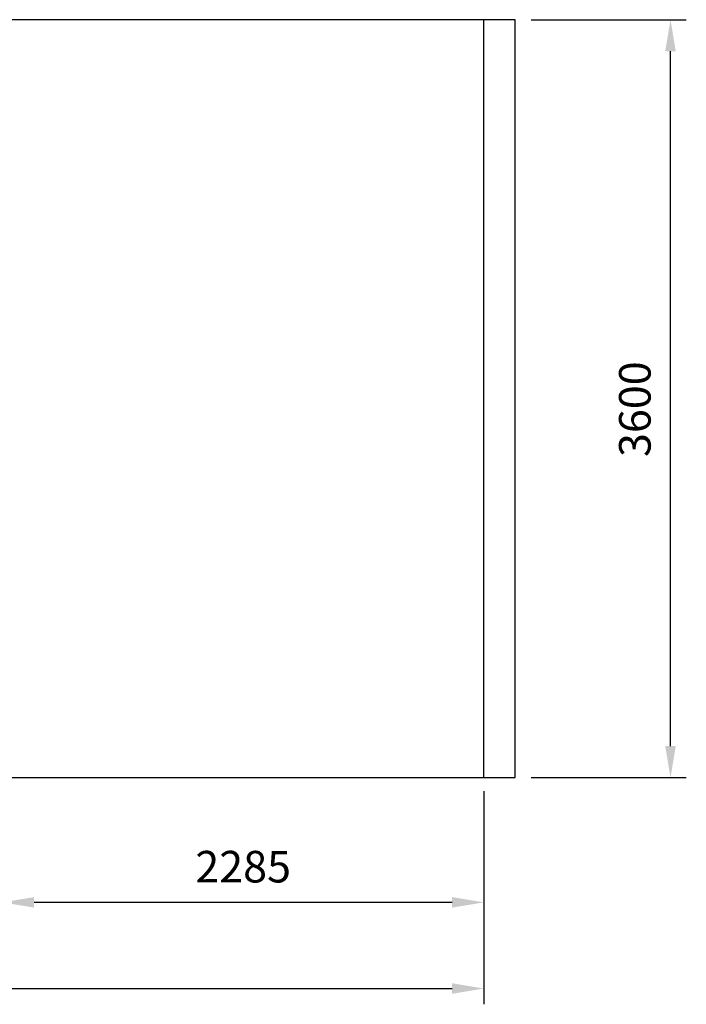
# Model space of a CAD drawing. Units: millimetres. Extents: x 235408 to 3632183, y -2812 to 3245662.
# Drawn here: x 246783 to 249948, y 7728 to 12405 of the extents above; entities that cross this region are included whole.
import ezdxf

# ---------------------------------------------------------------- set-up
doc = ezdxf.new("R2010")
doc.units = ezdxf.units.MM
doc.header["$LTSCALE"] = 500
doc.header["$MEASUREMENT"] = 0
doc.layers.get('DEFPOINTS').update_dxf_attribs({"color": 8})
doc.styles.add('romans', font='romans.shx', dxfattribs={"width": 0.85})
doc.dimstyles.new('DIM1', dxfattribs={"dimscale": 75, "dimtxt": 2, "dimasz": 2, "dimexe": 1, "dimexo": 1, "dimgap": 1, "dimtad": 1, "dimdec": 0, "dimtxsty": 'romans', "dimcen": 2.5, "dimclrd": 8, "dimclre": 8, "dimclrt": 7, "dimadec": 0, "dimazin": 0, "dimtfac": 1, "dimtdec": 0, "dimtmove": 0, "dimatfit": 3, "dimfxl": 1, "dimarcsym": 0})

# ---------------------------------------------------------------- blocks, each defined once
blk = doc.blocks.new('*D37')
at = {"color": 8, "lineweight": -2}
for p, q in [((241976.6, 8729.6), (241976.6, 7727.7)), ((248986.6, 8729.6), (248986.6, 7727.7)), ((242126.6, 7802.7), (248836.6, 7802.7))]:
    blk.add_line(p, q, dxfattribs=at)
at = {"color": 8}
for points in [[(242126.6, 7827.7), (242126.6, 7777.7), (241976.6, 7802.7)], [(248836.6, 7827.7), (248836.6, 7777.7), (248986.6, 7802.7)]]:
    blk.add_solid(points, dxfattribs=at)
at = {"layer": 'DEFPOINTS', "color": 0}
for p in [(241976.6, 8804.6), (248986.6, 8804.6), (248986.6, 7802.7)]:
    blk.add_point(p, dxfattribs=at)
at = {"color": 7, "insert": (245481.6, 7952.7), "char_height": 150, "attachment_point": 5, "style": 'romans'}
blk.add_mtext('7010', dxfattribs=at)
blk = doc.blocks.new('*D38')
at = {"color": 8, "lineweight": -2}
for p, q in [((249211.6, 12404.6), (249948.5, 12404.6)), ((249873.5, 8954.6), (249873.5, 12254.6)), ((249211.6, 8804.6), (249948.5, 8804.6))]:
    blk.add_line(p, q, dxfattribs=at)
at = {"color": 8}
for points in [[(249848.5, 12254.6), (249898.5, 12254.6), (249873.5, 12404.6)], [(249848.5, 8954.6), (249898.5, 8954.6), (249873.5, 8804.6)]]:
    blk.add_solid(points, dxfattribs=at)
at = {"layer": 'DEFPOINTS', "color": 0}
for p in [(249136.6, 12404.6), (249873.5, 12404.6), (249136.6, 8804.6)]:
    blk.add_point(p, dxfattribs=at)
at = {"color": 7, "insert": (249723.5, 10554.6), "char_height": 150, "attachment_point": 5, "rotation": 90, "style": 'romans'}
blk.add_mtext('3600', dxfattribs=at)
blk = doc.blocks.new('*D40')
at = {"color": 8, "lineweight": -2}
for p, q in [((246701.6, 8729.6), (246701.6, 8137)), ((248986.6, 8740.9), (248986.6, 8137)), ((248836.6, 8212), (246851.6, 8212))]:
    blk.add_line(p, q, dxfattribs=at)
at = {"color": 8}
for points in [[(246851.6, 8237), (246851.6, 8187), (246701.6, 8212)], [(248836.6, 8187), (248836.6, 8237), (248986.6, 8212)]]:
    blk.add_solid(points, dxfattribs=at)
at = {"layer": 'DEFPOINTS', "color": 0}
for p in [(246701.6, 8804.6), (248986.6, 8815.9), (246701.6, 8212)]:
    blk.add_point(p, dxfattribs=at)
at = {"color": 7, "insert": (247844.1, 8362), "char_height": 150, "attachment_point": 5, "style": 'romans'}
blk.add_mtext('2285', dxfattribs=at)

msp = doc.modelspace()

# ---------------------------------------------------------------- linework, layer by layer
at = {"color": 0}
for p, q in [((249136.6, 12404.6), (241826.6, 12404.6)), ((248986.6, 8804.6), (248986.6, 12404.6)), ((249136.6, 8804.6), (249136.6, 12404.6)), ((241826.6, 8804.6), (249136.6, 8804.6))]:
    msp.add_line(p, q, dxfattribs=at)

# ---------------------------------------------------------------- dimensions: what is measured, and where the dimension line sits
dim = msp.add_linear_dim(base=(249873.5, 12404.6), p1=(249136.6, 8804.6), p2=(249136.6, 12404.6), angle=90, dimstyle='DIM1', override={"dimfxl": 0.18, "dimarcsym": 1}, dxfattribs=at)
dim.commit()
dim.dimension.update_dxf_attribs({"geometry": '*D38', "text_midpoint": (249873.5, 10554.6), "dimtype": 160})
dim = msp.add_linear_dim(base=(248986.6, 7802.7), p1=(241976.6, 8804.6), p2=(248986.6, 8804.6), dimstyle='DIM1', override={"dimfxl": 0.18, "dimarcsym": 1}, dxfattribs=at)
dim.commit()
dim.dimension.update_dxf_attribs({"geometry": '*D37', "text_midpoint": (245481.6, 7952.7)})
dim = msp.add_linear_dim(base=(246701.6, 8212), p1=(248986.6, 8815.9), p2=(246701.6, 8804.6), dimstyle='DIM1', dxfattribs=at)
dim.commit()
dim.dimension.update_dxf_attribs({"geometry": '*D40', "text_midpoint": (247844.1, 8362)})

doc.saveas('drawing.dxf')
